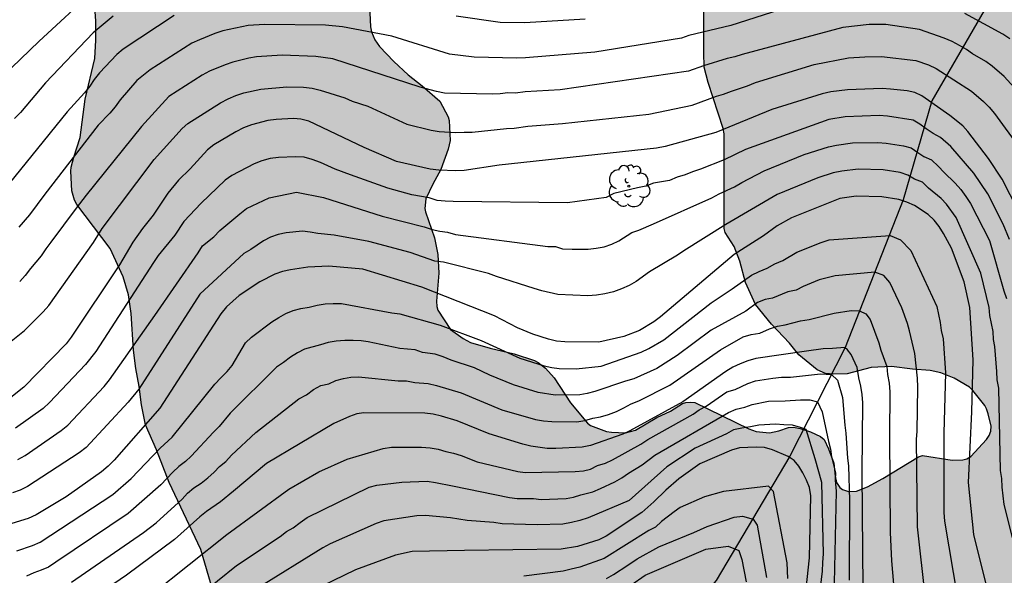
# Model space of a CAD drawing. Units: metres. Extents: x 588344 to 588694, y 4787290 to 4787540.
# Drawn here: x 588568 to 588624, y 4787478 to 4787510 of the extents above; entities that cross this region are included whole.
import ezdxf

# ---------------------------------------------------------------- set-up
doc = ezdxf.new("R2010")
doc.units = ezdxf.units.M
for name, color, linetype in [('020104', 34, 'Continuous'), ('050103', 4, 'Continuous'), ('100109', 63, 'Continuous'), ('100202', 3, 'Continuous'), ('990504', 63, 'Continuous')]:
    doc.layers.add(name, color=color, linetype=linetype)
doc.layers.add('020105', color=24, linetype='Continuous', lineweight=30)

# ---------------------------------------------------------------- blocks, each defined once
blk = doc.blocks.new('ARBOL')
blk.add_circle((0, 0), 0.0587)
for centre, radius, start, end in [((-0.28, 0.855), 0.3, 359.2878, 173.6078), ((0.097, 0.97), 0.21, 23.1565, 160.4665), ((0.438, 0.881), 0.24, 301.578, 139.328), ((-0.564, 0.381), 0.532, 92.28, 254.58), ((0.656, 0.288), 0.443, 319.8556, 114.7656), ((-0.091, 0.321), 0.12, 119.14, 310.56), ((0.819, -0.249), 0.383, 235.5275, 62.0275), ((-0.556, -0.339), 0.555, 142.64, 266.54), ((-0.039, -0.384), 0.21, 189.64, 323.88), ((-0.301, -0.676), 0.45, 213.78, 295.32), ((0.299, -0.624), 0.532, 224.67, 0.24)]:
    blk.add_arc(centre, radius, start, end)

msp = doc.modelspace()

# ---------------------------------------------------------------- hatches: boundary and pattern name
at = {"layer": '990504'}
msp.add_hatch(color=256, dxfattribs=at).paths.add_polyline_path([(588540.263, 4787500.052), (588541.388, 4787500.482), (588543.098, 4787501.266), (588544.142, 4787501.502), (588544.64, 4787501.562), (588546.368, 4787501.544), (588548.678, 4787501.296), (588551.261, 4787500.58), (588553.491, 4787499.702), (588554.907, 4787498.828), (588556.163, 4787497.816), (588556.855, 4787496.94), (588557.161, 4787496.362), (588557.365, 4787495.618), (588557.499, 4787494.568), (588557.495, 4787493.468), (588557.353, 4787491.204), (588557.455, 4787490.206), (588557.747, 4787489.252), (588558.171, 4787488.25), (588559.041, 4787486.41), (588559.497, 4787485.588), (588560.117, 4787484.734), (588561.025, 4787483.678), (588561.497, 4787482.98), (588562.847, 4787480.572), (588563.431, 4787479.752), (588565.259, 4787477.464), (588565.862, 4787476.64), (588567.054, 4787475.248), (588567.458, 4787474.66), (588569.182, 4787471.86), (588569.634, 4787471.26), (588571.834, 4787468.704), (588572.528, 4787468.004), (588573.63, 4787466.974), (588575.82, 4787465.34), (588576.638, 4787464.608), (588577.184, 4787463.794), (588577.376, 4787463.324), (588577.394, 4787461.315), (588577.636, 4787459.537), (588577.766, 4787458.057), (588577.848, 4787457.813), (588577.944, 4787457.637), (588578.308, 4787457.217), (588578.526, 4787457.037), (588578.87, 4787456.659), (588579.122, 4787456.441), (588579.412, 4787456.289), (588580.158, 4787456.245), (588580.4, 4787456.287), (588580.686, 4787456.423), (588580.96, 4787456.623), (588581.642, 4787457.387), (588581.94, 4787457.781), (588582.116, 4787458.281), (588582.204, 4787459.468), (588582.188, 4787460.574), (588582.1, 4787461.572), (588581.782, 4787463.598), (588581.288, 4787465.408), (588581.068, 4787466.586), (588580.616, 4787468.412), (588580.244, 4787470.81), (588580.15, 4787473.48), (588580.018, 4787474.494), (588579.58, 4787476.682), (588578.68, 4787479.758), (588576.89, 4787483.532), (588576.172, 4787485.382), (588575.554, 4787486.792), (588575.328, 4787487.924), (588575.192, 4787488.944), (588575.001, 4787489.97), (588574.881, 4787491), (588574.751, 4787493.068), (588574.605, 4787494.116), (588574.295, 4787495.136), (588573.571, 4787496.732), (588571.689, 4787499.212), (588571.555, 4787499.46), (588571.391, 4787499.99), (588571.339, 4787501.1), (588571.361, 4787501.314), (588571.515, 4787501.879), (588571.865, 4787503.001), (588572.147, 4787505.151), (588572.691, 4787507.445), (588572.753, 4787508.485), (588572.747, 4787509.577), (588572.639, 4787511.157), (588572.629, 4787512.545), (588572.737, 4787513.143), (588572.997, 4787513.829), (588573.179, 4787514.159), (588574.085, 4787515.213), (588575.221, 4787516.039), (588576.041, 4787516.771), (588576.957, 4787517.425), (588578.671, 4787518.931), (588579.539, 4787519.813), (588580.143, 4787520.213), (588580.405, 4787520.335), (588580.605, 4787520.401), (588581.073, 4787520.467), (588581.765, 4787520.419), (588582.407, 4787520.101), (588582.577, 4787519.991), (588582.983, 4787519.613), (588583.635, 4787518.705), (588584.425, 4787517.903), (588585.329, 4787517.227), (588586.397, 4787516.249), (588587.539, 4787514.545), (588587.821, 4787513.621), (588588.017, 4787512.653), (588588.135, 4787511.633), (588588.255, 4787509.229), (588588.313, 4787508.947), (588588.499, 4787508.493), (588588.759, 4787508.117), (588589.564, 4787507.271), (588590.38, 4787506.531), (588591.172, 4787505.905), (588592.16, 4787505.039), (588592.636, 4787504.157), (588592.696, 4787503.949), (588592.738, 4787502.833), (588592.632, 4787502.335), (588592.224, 4787501.181), (588591.768, 4787500.363), (588591.378, 4787499.543), (588591.32, 4787498.993), (588591.35, 4787498.805), (588591.864, 4787497.341), (588592.044, 4787496.399), (588592.11, 4787495.339), (588591.972, 4787493.757), (588591.984, 4787493.465), (588592.04, 4787493.249), (588592.768, 4787492.159), (588593.482, 4787491.649), (588593.894, 4787491.441), (588594.994, 4787491.109), (588596.362, 4787490.797), (588597.506, 4787490.413), (588597.704, 4787490.307), (588598.132, 4787489.985), (588598.61, 4787489.441), (588599.53, 4787488.039), (588600.5, 4787486.885), (588600.658, 4787486.749), (588601.574, 4787486.421), (588601.85, 4787486.367), (588602.64, 4787486.347), (588603.2, 4787486.489), (588604.408, 4787487.197), (588605.176, 4787487.551), (588605.858, 4787487.991), (588606.05, 4787488.055), (588606.326, 4787488.077), (588606.552, 4787488.055), (588609.589, 4787486.569), (588610.001, 4787486.419), (588610.767, 4787486.347), (588611.283, 4787486.451), (588611.825, 4787486.633), (588612.109, 4787486.659), (588612.491, 4787486.585), (588613.071, 4787486.395), (588613.631, 4787486.133), (588613.845, 4787485.963), (588614.087, 4787485.445), (588614.383, 4787484.621), (588614.457, 4787483.891), (588614.539, 4787483.537), (588614.731, 4787483.249), (588614.889, 4787483.139), (588615.215, 4787483.037), (588615.673, 4787483.053), (588616.281, 4787483.299), (588617.161, 4787483.765), (588619.161, 4787484.993), (588619.397, 4787485.055), (588621.065, 4787484.803), (588621.663, 4787484.815), (588621.897, 4787484.871), (588622.115, 4787485.003), (588622.997, 4787485.971), (588623.153, 4787486.189), (588623.247, 4787486.429), (588623.259, 4787486.713), (588623.097, 4787487.417), (588622.995, 4787487.687), (588622.901, 4787487.889), (588622.227, 4787488.723), (588622.043, 4787488.919), (588621.189, 4787489.423), (588620.419, 4787489.729), (588619.835, 4787489.849), (588618.821, 4787489.925), (588617.653, 4787490.071), (588616.491, 4787490.027), (588615.135, 4787489.673), (588614.381, 4787489.639), (588613.913, 4787489.691), (588613.453, 4787489.891), (588612.413, 4787490.735), (588611.885, 4787491.387), (588610.874, 4787492.467), (588609.976, 4787493.577), (588609.402, 4787494.811), (588609.082, 4787496.019), (588608.772, 4787496.839), (588608.264, 4787497.641), (588608.202, 4787497.867), (588608.2, 4787503.199), (588608.138, 4787503.501), (588607.292, 4787506.103), (588607.08, 4787506.955), (588607.048, 4787507.781), (588607.048, 4787512.468), (588607.116, 4787514.212), (588607.108, 4787517.264), (588607.158, 4787518.222), (588607.322, 4787519.252), (588607.81, 4787521.128), (588607.834, 4787521.352), (588607.812, 4787525.776), (588607.724, 4787526.914), (588607.638, 4787527.272), (588607.09, 4787528.366), (588606.67, 4787529.638), (588606.64, 4787530.136), (588606.672, 4787530.398), (588606.724, 4787530.59), (588606.876, 4787530.874), (588607.232, 4787531.188), (588608.516, 4787531.664), (588610.106, 4787531.834), (588610.566, 4787531.964), (588610.742, 4787532.098), (588611.66, 4787533.182), (588612.486, 4787533.826), (588613.344, 4787534.406), (588613.714, 4787534.73), (588614.26, 4787535.586), (588614.49, 4787536.412), (588614.524, 4787536.738), (588614.53, 4787537.022), (588614.488, 4787537.226), (588614.366, 4787537.488), (588614.066, 4787537.894), (588613.712, 4787538.2), (588613.04, 4787538.62), (588612.251, 4787538.886), (588611.623, 4787539.294), (588610.912, 4787540.28), (588648.309, 4787540.279), (588647.698, 4787539.393), (588647.456, 4787538.905), (588647.17, 4787538.001), (588647.153, 4787537.041), (588647.555, 4787535.655), (588647.719, 4787533.861), (588647.667, 4787533.445), (588647.101, 4787532.423), (588646.745, 4787532.155), (588645.295, 4787531.339), (588644.899, 4787531.001), (588644.659, 4787530.535), (588644.597, 4787530.015), (588644.605, 4787529.627), (588645.071, 4787528.677), (588645.505, 4787527.927), (588645.807, 4787527.607), (588646.383, 4787526.861), (588647.499, 4787525.047), (588648.745, 4787523.199), (588649.259, 4787522.117), (588649.753, 4787521.223), (588650.335, 4787520.295), (588650.849, 4787519.319), (588651.307, 4787518.267), (588651.797, 4787517.373), (588652.201, 4787516.451), (588653.333, 4787514.405), (588653.747, 4787513.493), (588654.343, 4787512.497), (588655.545, 4787511.207), (588655.729, 4787510.951), (588655.961, 4787510.411), (588656.055, 4787509.339), (588656.029, 4787508.829), (588655.915, 4787508.513), (588655.589, 4787508.128), (588654.551, 4787507.404), (588654.091, 4787507.196), (588653.771, 4787507.16), (588653.489, 4787507.172), (588653.255, 4787507.23), (588652.989, 4787507.37), (588652.789, 4787507.512), (588652.199, 4787508.166), (588651.937, 4787508.612), (588650.521, 4787512.082), (588649.853, 4787514.319), (588649.415, 4787515.539), (588648.787, 4787517.705), (588648.411, 4787518.573), (588647.825, 4787519.659), (588647.253, 4787520.875), (588646.739, 4787521.837), (588645.839, 4787523.231), (588645.361, 4787524.143), (588644.095, 4787525.975), (588643.525, 4787526.867), (588642.735, 4787527.783), (588642.115, 4787528.309), (588641.075, 4787529.055), (588640.074, 4787529.319), (588639.26, 4787529.409), (588638.352, 4787529.409), (588638.032, 4787529.339), (588637.832, 4787529.247), (588637.458, 4787528.909), (588637.324, 4787528.465), (588637.352, 4787527.953), (588637.796, 4787527.253), (588638.414, 4787526.435), (588640.009, 4787524.761), (588640.403, 4787524.421), (588642.177, 4787522.507), (588642.427, 4787522.115), (588644.085, 4787518.627), (588644.707, 4787517.849), (588645.053, 4787517.301), (588646.229, 4787514.99), (588646.589, 4787514.032), (588647.193, 4787512.84), (588647.885, 4787511.166), (588648.355, 4787510.242), (588648.881, 4787508.848), (588649.325, 4787507.944), (588649.609, 4787507.246), (588650.027, 4787506.07), (588651.045, 4787503.82), (588651.103, 4787503.12), (588651.009, 4787502.674), (588650.243, 4787501.522), (588650.003, 4787501.078), (588649.589, 4787500.764), (588647.597, 4787499.762), (588646.023, 4787499.302), (588645.065, 4787498.844), (588644.597, 4787498.474), (588644.307, 4787498.156), (588642.853, 4787497.11), (588641.701, 4787496.44), (588641.075, 4787496.202), (588639.781, 4787495.904), (588638.489, 4787495.702), (588638.257, 4787495.632), (588637.551, 4787495.264), (588637.119, 4787494.95), (588636.545, 4787494.15), (588635.643, 4787492.394), (588635.001, 4787491.394), (588634.677, 4787490.39), (588634.455, 4787489.426), (588634.367, 4787488.207), (588634.313, 4787488.017), (588634.121, 4787487.667), (588633.799, 4787487.359), (588632.939, 4787486.785), (588632.607, 4787486.657), (588631.871, 4787486.619), (588630.415, 4787486.619), (588629.519, 4787486.443), (588628.777, 4787486.223), (588626.547, 4787485.075), (588626.319, 4787484.927), (588626.133, 4787484.697), (588626.079, 4787484.465), (588626.465, 4787483.999), (588627.533, 4787483.061), (588627.923, 4787482.505), (588628.079, 4787482.173), (588628.251, 4787481.573), (588628.315, 4787480.901), (588628.227, 4787479.337), (588628.273, 4787479.075), (588628.357, 4787478.889), (588628.571, 4787478.603), (588628.755, 4787478.441), (588629.255, 4787478.179), (588630.783, 4787477.633), (588631.641, 4787476.995), (588632.369, 4787476.151), (588632.645, 4787475.667), (588632.739, 4787475.381), (588632.791, 4787474.555), (588632.527, 4787473.277), (588632.483, 4787472.251), (588632.506, 4787471.959), (588632.56, 4787471.749), (588632.984, 4787470.731), (588634.206, 4787468.453), (588634.256, 4787468.229), (588634.238, 4787467.773), (588634.07, 4787467.295), (588633.824, 4787466.943), (588633.646, 4787466.769), (588633.186, 4787466.499), (588632.764, 4787466.399), (588632.284, 4787466.411), (588631.844, 4787466.595), (588631.194, 4787467.071), (588630.446, 4787467.797), (588629.601, 4787468.697), (588628.811, 4787469.689), (588627.647, 4787471.423), (588627.109, 4787472.411), (588626.561, 4787473.295), (588625.861, 4787474.227), (588624.935, 4787474.995), (588624.497, 4787475.157), (588623.945, 4787475.163), (588623.633, 4787475.089), (588623.203, 4787474.831), (588622.275, 4787474.089), (588621.945, 4787473.757), (588619.189, 4787470.537), (588618.671, 4787469.787), (588617.301, 4787468.095), (588616.707, 4787467.294), (588616.159, 4787466.356), (588615.707, 4787465.462), (588615.353, 4787464.576), (588615.105, 4787463.69), (588613.981, 4787461.012), (588613.551, 4787460.144), (588612.291, 4787458.298), (588611.981, 4787457.92), (588611.021, 4787456.968), (588610.509, 4787456.384), (588610.277, 4787456.214), (588609.175, 4787455.766), (588607.593, 4787455.698), (588606.305, 4787455.696), (588605.619, 4787455.568), (588604.957, 4787455.254), (588603.987, 4787454.584), (588603.283, 4787453.722), (588602.625, 4787452.812), (588602.415, 4787452.31), (588602.147, 4787451.112), (588602.139, 4787449.82), (588602.257, 4787449.202), (588603.289, 4787446.762), (588603.593, 4787445.79), (588603.713, 4787444.636), (588603.711, 4787444.186), (588603.537, 4787443.186), (588603.059, 4787442.189), (588602.521, 4787441.345), (588602.149, 4787440.625), (588601.181, 4787439.027), (588599.905, 4787436.111), (588599.507, 4787435.505), (588598.735, 4787434.703), (588598.285, 4787434.397), (588598.031, 4787434.273), (588595.295, 4787434.433), (588594.143, 4787434.595), (588593.437, 4787434.777), (588593.179, 4787434.807), (588591.897, 4787434.837), (588591.321, 4787434.789), (588590.131, 4787434.433), (588589.403, 4787433.867), (588589.001, 4787433.461), (588588.895, 4787433.259), (588588.837, 4787432.993), (588588.837, 4787432.773), (588588.895, 4787432.495), (588589.323, 4787431.631), (588589.481, 4787431.101), (588589.425, 4787428.793), (588589.341, 4787427.775), (588589.193, 4787426.709), (588589.131, 4787426.447), (588588.665, 4787425.217), (588588.019, 4787424.239), (588587.423, 4787423.189), (588586.989, 4787422.027), (588586.953, 4787421.785), (588586.949, 4787421.509), (588587.271, 4787420.083), (588587.373, 4787419.837), (588587.993, 4787418.937), (588588.361, 4787418.537), (588590.187, 4787416.932), (588591.654, 4787416.067), (588592.97, 4787415.573), (588593.422, 4787415.489), (588593.97, 4787415.481), (588594.252, 4787415.523), (588595.234, 4787415.967), (588595.44, 4787416.107), (588596.462, 4787417.161), (588598.27, 4787418.613), (588598.55, 4787418.789), (588598.762, 4787418.871), (588599.026, 4787418.905), (588599.312, 4787418.881), (588600.402, 4787418.385), (588600.888, 4787418.075), (588601.27, 4787417.591), (588601.71, 4787416.831), (588602.04, 4787415.741), (588602.108, 4787414.527), (588602.46, 4787413.597), (588602.59, 4787413.361), (588603.188, 4787412.565), (588603.936, 4787411.721), (588604.2, 4787411.241), (588604.31, 4787410.733), (588604.296, 4787410.463), (588604.092, 4787410.015), (588603.912, 4787409.807), (588603.482, 4787409.481), (588603.004, 4787409.265), (588602.718, 4787409.183), (588601.954, 4787409.129), (588601.64, 4787409.049), (588601.338, 4787408.895), (588601.096, 4787408.712), (588600.944, 4787408.514), (588600.908, 4787408.33), (588600.94, 4787407.896), (588601.18, 4787407.218), (588601.444, 4787406.66), (588601.936, 4787405.946), (588602.114, 4787405.758), (588602.788, 4787405.158), (588603.49, 4787404.432), (588604.1, 4787404), (588605.218, 4787403.588), (588606.762, 4787403.558), (588607.798, 4787403.49), (588609.02, 4787403.239), (588609.95, 4787402.849), (588610.8, 4787402.309), (588611.79, 4787401.445), (588612.494, 4787400.675), (588613.313, 4787399.667), (588613.461, 4787399.435), (588613.649, 4787398.918), (588613.769, 4787397.924), (588613.757, 4787397.598), (588613.635, 4787397.062), (588613.459, 4787396.622), (588612.763, 4787395.334), (588612.583, 4787394.914), (588612.539, 4787394.486), (588612.553, 4787394.292), (588612.623, 4787394.142), (588613.089, 4787393.48), (588613.933, 4787392.562), (588614.911, 4787391.174), (588615.477, 4787390.186), (588616.215, 4787389.096), (588617.051, 4787387.986), (588617.857, 4787387.144), (588618.629, 4787386.42), (588619.661, 4787385.584), (588620.221, 4787384.86), (588620.779, 4787384.364), (588621.419, 4787384.028), (588623.197, 4787382.896), (588625.065, 4787381.5), (588626.105, 4787381.022), (588626.409, 4787380.95), (588626.953, 4787380.91), (588627.483, 4787380.922), (588627.973, 4787381.096), (588628.833, 4787381.688), (588629.957, 4787382.74), (588631.643, 4787384.518), (588632.927, 4787385.771), (588634.501, 4787387.185), (588635.135, 4787387.737), (588635.939, 4787388.347), (588638.589, 4787390.803), (588639.737, 4787391.481), (588640.577, 4787391.787), (588642.227, 4787392.131), (588643.482, 4787392.685), (588644.432, 4787393.033), (588645.636, 4787393.373), (588646.63, 4787393.577), (588649.682, 4787393.981), (588654.306, 4787394.197), (588654.844, 4787394.385), (588655.042, 4787394.531), (588655.234, 4787394.767), (588655.36, 4787395.027), (588655.436, 4787395.553), (588655.368, 4787396.505), (588655.098, 4787397.329), (588654.632, 4787398.187), (588654.04, 4787399.147), (588653.496, 4787399.859), (588653.01, 4787400.363), (588652.236, 4787401.359), (588652.114, 4787401.593), (588651.698, 4787402.779), (588651.53, 4787403.635), (588651.505, 4787406.478), (588651.549, 4787408.524), (588651.799, 4787410.586), (588651.891, 4787411.798), (588651.841, 4787413.058), (588651.667, 4787414.246), (588651.619, 4787415.42), (588651.691, 4787416.242), (588651.895, 4787417.438), (588652.109, 4787418.17), (588652.729, 4787419.13), (588653.791, 4787420.142), (588655.021, 4787422.096), (588655.831, 4787422.844), (588656.673, 4787423.342), (588657.703, 4787424.074), (588658.329, 4787424.448), (588658.607, 4787424.566), (588658.855, 4787424.588), (588659.085, 4787424.584), (588659.525, 4787424.478), (588660.297, 4787424.114), (588661.773, 4787423.164), (588661.995, 4787423.068), (588662.203, 4787423.042), (588662.417, 4787423.05), (588662.643, 4787423.13), (588663.481, 4787423.55), (588663.905, 4787423.612), (588664.243, 4787423.614), (588665.091, 4787423.836), (588665.293, 4787423.932), (588665.621, 4787424.308), (588665.807, 4787424.694), (588665.891, 4787425.188), (588665.881, 4787425.984), (588665.693, 4787426.772), (588665.395, 4787427.732), (588664.829, 4787429.012), (588664.539, 4787429.374), (588664.143, 4787429.724), (588663.595, 4787430.64), (588663.287, 4787431.276), (588662.945, 4787432.334), (588662.891, 4787432.885), (588662.929, 4787433.369), (588663.317, 4787434.149), (588663.641, 4787434.531), (588663.807, 4787434.643), (588664.233, 4787434.839), (588665.447, 4787435.167), (588667.719, 4787435.621), (588668.043, 4787435.719), (588668.317, 4787435.849), (588668.675, 4787436.135), (588669.307, 4787436.945), (588669.579, 4787437.449), (588670.479, 4787440.493), (588670.821, 4787441.087), (588671.383, 4787441.683), (588671.969, 4787442.013), (588672.415, 4787442.137), (588675.539, 4787442.201), (588676.053, 4787442.247), (588677.049, 4787442.715), (588677.595, 4787443.169), (588677.981, 4787443.573), (588678.817, 4787444.583), (588678.997, 4787444.969), (588679.113, 4787446.053), (588679.127, 4787447.005), (588679.013, 4787449.123), (588678.873, 4787449.827), (588678.537, 4787450.733), (588678.143, 4787451.545), (588677.857, 4787452.059), (588677.301, 4787452.895), (588676.735, 4787453.999), (588676.643, 4787455.007), (588676.695, 4787455.877), (588676.801, 4787456.253), (588677.393, 4787457.09), (588678.763, 4787458.328), (588678.985, 4787458.59), (588679.593, 4787459.172), (588680.003, 4787459.754), (588680.769, 4787460.668), (588681.057, 4787461.152), (588681.471, 4787462.186), (588681.713, 4787463.382), (588681.761, 4787465.246), (588682.013, 4787466.478), (588682.313, 4787467.06), (588682.703, 4787468), (588683.169, 4787469.302), (588683.727, 4787470.338), (588684.545, 4787472.588), (588685.097, 4787473.456), (588685.477, 4787473.91), (588686.745, 4787475.62), (588687.547, 4787476.42), (588689.111, 4787477.726), (588689.833, 4787478.45), (588690.023, 4787478.66), (588690.499, 4787479.414), (588691.315, 4787480.348), (588692.061, 4787481.047), (588692.557, 4787481.365), (588692.765, 4787481.449), (588693.83, 4787481.568), (588693.829, 4787430.868), (588693.29, 4787430.179), (588692.88, 4787429.283), (588692.71, 4787428.781), (588692.502, 4787427.811), (588692.21, 4787426.807), (588691.904, 4787426.099), (588691.02, 4787424.337), (588690.834, 4787423.865), (588690.694, 4787423.065), (588690.688, 4787421.347), (588690.798, 4787420.623), (588690.972, 4787420.159), (588691.47, 4787419.279), (588692.034, 4787418.451), (588692.846, 4787417.017), (588693.829, 4787414.885), (588693.828, 4787410.703), (588693.499, 4787410.477), (588693.245, 4787410.355), (588693.007, 4787410.313), (588692.359, 4787410.265), (588691.078, 4787410.278), (588690.144, 4787410.552), (588688.008, 4787411.434), (588687.816, 4787411.47), (588686.692, 4787411.48), (588686.204, 4787411.402), (588685.91, 4787411.28), (588685.536, 4787410.876), (588685.25, 4787410.424), (588684.938, 4787409.634), (588684.868, 4787409.186), (588684.944, 4787408.726), (588685.248, 4787407.83), (588686.386, 4787405.224), (588686.7, 4787404.266), (588686.931, 4787403.282), (588687.119, 4787402.73), (588687.621, 4787402.114), (588688.811, 4787400.796), (588689.111, 4787400.14), (588689.169, 4787399.79), (588689.091, 4787399.338), (588688.915, 4787398.832), (588688.675, 4787398.344), (588688.553, 4787398.168), (588687.989, 4787397.628), (588687.697, 4787397.242), (588687.429, 4787396.964), (588686.391, 4787395.426), (588686.099, 4787394.916), (588685.957, 4787394.63), (588685.715, 4787393.838), (588685.361, 4787392.644), (588685.197, 4787391.896), (588685.075, 4787391.612), (588684.561, 4787390.764), (588683.979, 4787390.022), (588683.281, 4787389.326), (588681.605, 4787387.944), (588680.983, 4787387.232), (588680.659, 4787386.768), (588680.563, 4787386.568), (588680.499, 4787385.56), (588680.509, 4787385.232), (588680.743, 4787384.286), (588680.777, 4787383.792), (588680.719, 4787382.717), (588680.343, 4787381.307), (588680.215, 4787381.049), (588679.631, 4787380.257), (588679.419, 4787380.001), (588678.667, 4787379.677), (588677.797, 4787379.513), (588676.813, 4787379.489), (588674.619, 4787379.679), (588672.609, 4787379.729), (588670.975, 4787379.579), (588670.333, 4787379.425), (588668.005, 4787378.515), (588667.555, 4787378.225), (588666.3, 4787377.183), (588665.582, 4787376.431), (588665.174, 4787375.705), (588665.169, 4787374.301), (588665.207, 4787373.853), (588665.737, 4787372.217), (588667.233, 4787369.745), (588668.151, 4787368.761), (588668.417, 4787368.333), (588668.621, 4787367.781), (588668.667, 4787367.305), (588668.659, 4787367.091), (588668.599, 4787366.877), (588667.867, 4787365.855), (588667.687, 4787365.677), (588666.747, 4787365.105), (588666.037, 4787364.793), (588664.917, 4787364.473), (588663.415, 4787364.435), (588662.293, 4787364.255), (588662.017, 4787364.177), (588661.771, 4787364.055), (588661.611, 4787363.937), (588661.281, 4787363.549), (588660.743, 4787362.606), (588660.001, 4787361.156), (588659.653, 4787360.582), (588659.293, 4787360.136), (588658.549, 4787359.5), (588658.341, 4787359.374), (588658.175, 4787359.282), (588657.319, 4787359.022), (588656.335, 4787358.852), (588654.523, 4787358.718), (588653.841, 4787358.588), (588653.315, 4787358.396), (588653.103, 4787358.222), (588652.685, 4787357.65), (588651.809, 4787355.276), (588651.379, 4787354.364), (588650.943, 4787353.498), (588650.169, 4787352.16), (588648.107, 4787349.668), (588646.895, 4787347.866), (588646.721, 4787347.564), (588646.531, 4787347.058), (588645.599, 4787344.498), (588645.353, 4787343.498), (588645.255, 4787342.292), (588645.367, 4787340.17), (588645.403, 4787336.605), (588645.619, 4787334.275), (588645.879, 4787333.441), (588646.011, 4787333.157), (588646.297, 4787332.719), (588646.593, 4787332.401), (588646.819, 4787332.235), (588647.019, 4787332.153), (588647.295, 4787332.105), (588647.949, 4787332.139), (588648.199, 4787332.247), (588648.419, 4787332.397), (588648.783, 4787332.743), (588649.203, 4787333.425), (588649.583, 4787334.361), (588649.965, 4787335.581), (588650.717, 4787337.27), (588651.425, 4787339.358), (588651.701, 4787340.32), (588651.843, 4787341.728), (588651.903, 4787341.946), (588652.831, 4787343.858), (588653.269, 4787345.098), (588653.617, 4787345.784), (588654.297, 4787348.172), (588654.825, 4787349.41), (588655.621, 4787350.184), (588656.567, 4787350.806), (588656.843, 4787350.96), (588658.533, 4787351.552), (588659.431, 4787351.772), (588661.389, 4787352.038), (588662.273, 4787351.972), (588663.177, 4787351.852), (588663.681, 4787351.912), (588664.099, 4787352.088), (588664.769, 4787352.612), (588664.993, 4787352.828), (588665.431, 4787353.406), (588665.815, 4787353.72), (588666.769, 4787354.412), (588667.949, 4787355.19), (588668.675, 4787356.186), (588668.783, 4787356.428), (588669.247, 4787358.071), (588669.511, 4787358.509), (588669.653, 4787358.665), (588669.937, 4787358.847), (588670.461, 4787358.877), (588670.735, 4787358.843), (588670.971, 4787358.765), (588671.615, 4787358.395), (588672.833, 4787357.273), (588674.047, 4787355.817), (588674.571, 4787354.703), (588674.725, 4787354.177), (588674.915, 4787353.207), (588675.545, 4787351.024), (588675.707, 4787349.912), (588676.299, 4787346.624), (588676.563, 4787344.53), (588676.984, 4787342.544), (588677.158, 4787341.33), (588677.164, 4787340.13), (588677.132, 4787339.794), (588677.018, 4787339.28), (588676.912, 4787339.002), (588676.71, 4787338.638), (588676.128, 4787337.854), (588675.474, 4787337.164), (588674.708, 4787336.478), (588674.322, 4787335.746), (588674.14, 4787334.87), (588674.068, 4787329.304), (588674.182, 4787328.192), (588674.234, 4787327.074), (588674.412, 4787326.076), (588674.536, 4787324.826), (588674.536, 4787324.34), (588674.468, 4787323.616), (588674.402, 4787323.358), (588674.188, 4787322.956), (588674.008, 4787322.764), (588673.238, 4787322.182), (588672.504, 4787321.892), (588669.442, 4787321.129), (588668.172, 4787320.897), (588667.152, 4787320.521), (588666.718, 4787320.235), (588665.04, 4787318.927), (588664.846, 4787318.825), (588664.318, 4787318.677), (588663.302, 4787318.559), (588662.082, 4787318.357), (588661.042, 4787318.255), (588660.014, 4787318.207), (588659.018, 4787318.069), (588657.788, 4787317.823), (588657.568, 4787317.739), (588656.642, 4787317.111), (588656.182, 4787316.711), (588655.992, 4787316.493), (588655.892, 4787316.215), (588655.888, 4787315.971), (588655.948, 4787315.693), (588656.034, 4787315.473), (588656.976, 4787313.985), (588657.318, 4787312.535), (588657.334, 4787311.235), (588657.278, 4787310.983), (588657.054, 4787310.463), (588656.948, 4787310.293), (588656.466, 4787309.781), (588655.1, 4787308.575), (588654.51, 4787308.245), (588653.644, 4787307.675), (588651.406, 4787306.609), (588651.238, 4787306.471), (588650.94, 4787306.057), (588650.704, 4787305.303), (588650.658, 4787304.205), (588650.658, 4787301.343), (588650.445, 4787300.561), (588650.391, 4787299.455), (588650.267, 4787298.297), (588649.183, 4787294.633), (588649.163, 4787292.183), (588649.373, 4787291.187), (588649.769, 4787290.286), (588644.488, 4787290.286)])

# ---------------------------------------------------------------- linework, layer by layer
at = {"layer": '020104', "flags": 128}
for points, elevation in [([(588572.699, 4787511.338), (588569.564, 4787508.434), (588567.465, 4787506.423)], 344), ([(588611.339, 4787510.193), (588608.575, 4787509.304), (588606.214, 4787508.747), (588605.79, 4787508.596), (588600.911, 4787507.798), (588596.993, 4787507.489), (588596.504, 4787507.464), (588594.092, 4787507.529), (588592.705, 4787507.685), (588589.444, 4787508.701), (588586.675, 4787509.23), (588585.711, 4787509.33), (588582.263, 4787509.374), (588581.344, 4787509.305), (588579.926, 4787509.006), (588579.472, 4787508.858), (588578.594, 4787508.51), (588578.173, 4787508.315), (588575.818, 4787506.816), (588575.066, 4787506.207), (588574.13, 4787505.125), (588573.853, 4787504.727), (588573.546, 4787504.365), (588572.889, 4787503.691), (588569.881, 4787499.789), (588569.013, 4787498.638), (588568.404, 4787497.937)], 341), ([(588624.324, 4787508.562), (588623.926, 4787508.829), (588621.78, 4787509.984)], 341), ([(588577.165, 4787509.866), (588574.294, 4787507.98), (588573.929, 4787507.669), (588572.953, 4787506.634), (588572.663, 4787506.258), (588572.407, 4787505.881), (588572.12, 4787505.512), (588571.135, 4787504.433), (588566.805, 4787499.113)], 342), ([(588573.736, 4787509.839), (588572.607, 4787508.898), (588569.919, 4787506.068), (588568.495, 4787504.401), (588568.167, 4787504.057)], 343), ([(588600.37, 4787509.676), (588596.958, 4787509.451), (588595.56, 4787509.485), (588593.089, 4787509.834)], 342), ([(588567.982, 4787491.5), (588568.723, 4787492.115), (588569.78, 4787493.165), (588570.107, 4787493.528), (588572.617, 4787497.064), (588573.117, 4787497.856), (588576.048, 4787501.759), (588577.62, 4787503.501), (588577.94, 4787503.779), (588579.796, 4787504.949), (588580.221, 4787505.172), (588580.648, 4787505.358), (588581.104, 4787505.504), (588582.068, 4787505.725), (588583.534, 4787505.847), (588584.474, 4787505.824), (588584.952, 4787505.769), (588585.409, 4787505.668), (588586.803, 4787505.226), (588587.209, 4787505.042), (588588.098, 4787504.757), (588590.3, 4787503.754), (588591.68, 4787503.412), (588592.129, 4787503.334), (588593.048, 4787503.28), (588593.525, 4787503.302), (588593.995, 4787503.295), (588595.916, 4787503.499), (588596.357, 4787503.514), (588597.12, 4787503.632), (588599.086, 4787503.783), (588603.961, 4787504.305), (588606.405, 4787504.816), (588607.762, 4787505.326), (588608.167, 4787505.435), (588608.611, 4787505.614), (588609.526, 4787505.908), (588609.967, 4787506.097), (588613.28, 4787507.106), (588615.21, 4787507.478), (588616.141, 4787507.552), (588617.079, 4787507.562), (588619.011, 4787507.337), (588619.73, 4787507.088), (588620.163, 4787506.888), (588622.163, 4787505.603), (588622.844, 4787505.021), (588623.154, 4787504.709), (588623.45, 4787504.355), (588624.859, 4787502.417)], 339), ([(588624.792, 4787498.869), (588623.881, 4787500.636), (588623.113, 4787501.81), (588621.956, 4787503.323), (588621.662, 4787503.656), (588620.93, 4787504.243), (588619.355, 4787505.346), (588618.952, 4787505.533), (588618.523, 4787505.621), (588617.59, 4787505.723), (588617.115, 4787505.748), (588615.161, 4787505.691), (588614.214, 4787505.567), (588613.741, 4787505.45), (588610.895, 4787504.572), (588607.726, 4787503.267), (588604.879, 4787502.486), (588604.394, 4787502.399), (588595.508, 4787501.428), (588593.536, 4787501.138), (588593.055, 4787501.121), (588592.101, 4787501.15), (588591.62, 4787501.211), (588589.716, 4787501.647), (588587.892, 4787502.425), (588584.772, 4787503.906), (588584.326, 4787504.026), (588583.909, 4787504.062), (588582.929, 4787504.006), (588582.45, 4787503.946), (588581.53, 4787503.708), (588581.078, 4787503.534), (588580.645, 4787503.318), (588579.411, 4787502.574), (588579.062, 4787502.306), (588578.083, 4787501.232), (588577.422, 4787500.586), (588576.823, 4787499.85), (588575.988, 4787498.618), (588575.381, 4787497.854), (588574.849, 4787497.096), (588574.097, 4787495.807), (588571.362, 4787491.74), (588571.07, 4787491.362), (588568.692, 4787488.909), (588567.964, 4787488.335)], 338), ([(588624.294, 4787497.234), (588623.953, 4787498.103), (588623.075, 4787499.82), (588622.285, 4787500.982), (588620.991, 4787502.488), (588620.418, 4787502.992), (588620, 4787503.219), (588619.599, 4787503.483), (588619.241, 4787503.75), (588618.869, 4787503.977), (588617.427, 4787504.202), (588616.949, 4787504.233), (588615.021, 4787504.165), (588614.105, 4787504.014), (588609.413, 4787502.316), (588608.2, 4787501.727), (588606.871, 4787501.201), (588606.423, 4787501.052), (588605.999, 4787500.88), (588605.543, 4787500.75), (588605.128, 4787500.578), (588604.215, 4787500.413), (588603.779, 4787500.245), (588603.319, 4787500.149), (588601.986, 4787499.834), (588601.555, 4787499.61), (588599.358, 4787499.311), (588592.922, 4787499.387), (588592.458, 4787499.398), (588592.015, 4787499.432), (588591.565, 4787499.592), (588590.59, 4787499.766), (588589.232, 4787500.127), (588587.12, 4787500.896), (588586.263, 4787501.204), (588585.435, 4787501.584), (588584.967, 4787501.752), (588584.499, 4787501.892), (588584.024, 4787501.909), (588583.058, 4787501.868), (588582.586, 4787501.804), (588582.126, 4787501.685), (588581.678, 4787501.515), (588580.434, 4787500.856), (588580.042, 4787500.591), (588578.697, 4787499.283), (588577.71, 4787498.254), (588577.207, 4787497.486), (588576.267, 4787496.336), (588576.007, 4787495.939), (588572.752, 4787490.928), (588572.167, 4787490.185), (588570.133, 4787488.04), (588569.779, 4787487.714), (588568.222, 4787486.601)], 337), ([(588568.355, 4787484.842), (588568.775, 4787485.066), (588570.797, 4787486.467), (588571.176, 4787486.776), (588573.219, 4787488.944), (588573.525, 4787489.331), (588576.08, 4787492.964), (588578.527, 4787496.496), (588578.775, 4787496.883), (588579.407, 4787497.395), (588579.745, 4787497.751), (588580.872, 4787498.685), (588581.248, 4787498.996), (588582.541, 4787499.599), (588584.077, 4787499.92), (588585.607, 4787499.614), (588588.904, 4787498.563), (588591.283, 4787497.965), (588591.729, 4787497.806), (588592.163, 4787497.704), (588592.599, 4787497.652), (588593.041, 4787497.531), (588598.26, 4787496.851), (588598.688, 4787496.844), (588599.091, 4787496.721), (588599.625, 4787496.687), (588600.529, 4787496.704), (588600.988, 4787496.746), (588601.442, 4787496.836), (588601.869, 4787496.972), (588602.261, 4787497.162), (588602.988, 4787497.638), (588603.395, 4787497.766), (588604.211, 4787498.127), (588607.515, 4787499.585), (588607.922, 4787499.821), (588608.792, 4787500.21), (588609.198, 4787500.464), (588610.469, 4787501.119), (588612.722, 4787502.026), (588614.095, 4787502.461), (588614.54, 4787502.563), (588615.441, 4787502.694), (588616.872, 4787502.712), (588617.35, 4787502.681), (588618.318, 4787502.53), (588618.763, 4787502.42), (588619.121, 4787502.152), (588619.478, 4787501.917), (588619.902, 4787501.734), (588620.294, 4787501.358), (588620.597, 4787501.03), (588621.234, 4787500.419), (588621.548, 4787500.06), (588621.835, 4787499.674), (588622.103, 4787499.27), (588623.166, 4787497.184), (588623.991, 4787494.354), (588624.124, 4787493.919)], 336), ([(588622.998, 4787477.737), (588622.299, 4787480.609), (588621.995, 4787483.535), (588622.171, 4787487.514), (588622.25, 4787490.448), (588622.07, 4787493.409), (588621.744, 4787494.852), (588621.023, 4787496.757), (588620.585, 4787497.588), (588620.341, 4787497.975), (588620.05, 4787498.324), (588619.705, 4787498.645), (588618.947, 4787499.167), (588618.517, 4787499.355), (588618.066, 4787499.506), (588617.097, 4787499.656), (588615.646, 4787499.68), (588614.722, 4787499.553), (588612.002, 4787498.465), (588611.203, 4787498.015), (588610.424, 4787497.442), (588608.768, 4787496.397), (588604.608, 4787492.885), (588604.229, 4787492.601), (588603.423, 4787492.114), (588602.54, 4787491.777), (588601.125, 4787491.459), (588599.209, 4787491.464), (588598.742, 4787491.516), (588598.292, 4787491.622), (588597.413, 4787491.909), (588596.538, 4787492.269), (588595.24, 4787492.943), (588591.137, 4787494.552), (588587.816, 4787495.571), (588585.902, 4787495.729), (588584.716, 4787495.687), (588583.743, 4787495.54), (588583.279, 4787495.439), (588582.844, 4787495.281), (588582.015, 4787494.852), (588580.833, 4787494.078), (588580.127, 4787493.436), (588579.812, 4787493.055), (588576.365, 4787487.733), (588573.794, 4787484.791), (588573.441, 4787484.457), (588573.067, 4787484.145), (588571.078, 4787482.725), (588569.384, 4787481.718), (588568.937, 4787481.506), (588565.6, 4787480.489)], 334), ([(588568.294, 4787479.692), (588569.175, 4787479.992), (588569.607, 4787480.177), (588573.715, 4787482.869), (588574.752, 4787483.764), (588576.381, 4787485.475), (588577.051, 4787486.099), (588578.225, 4787487.538), (588579.459, 4787489.081), (588579.798, 4787489.445), (588580.157, 4787489.79), (588580.451, 4787490.132), (588581.202, 4787491.405), (588581.528, 4787491.733), (588582.68, 4787492.589), (588583.075, 4787492.849), (588583.477, 4787493.071), (588583.881, 4787493.244), (588584.325, 4787493.352), (588584.795, 4787493.432), (588585.243, 4787493.543), (588585.689, 4787493.612), (588586.143, 4787493.641), (588586.62, 4787493.626), (588589.45, 4787493.106), (588589.902, 4787493.046), (588592.182, 4787492.406), (588594.499, 4787491.543), (588596.683, 4787490.547), (588598.046, 4787490.115), (588598.474, 4787490.023), (588598.9, 4787489.975), (588599.845, 4787489.955), (588601.27, 4787490.106), (588603.525, 4787490.881), (588603.96, 4787491.087), (588604.801, 4787491.591), (588607.461, 4787493.673), (588608.646, 4787494.452), (588609.75, 4787495.239), (588610.178, 4787495.445), (588610.625, 4787495.629), (588611.059, 4787495.861), (588611.506, 4787496.06), (588612.312, 4787496.519), (588613.679, 4787497.081), (588614.135, 4787497.217), (588617.568, 4787497.471), (588618.156, 4787497.226), (588618.744, 4787496.622), (588620.204, 4787493.472), (588620.395, 4787492.562), (588620.447, 4787492.106), (588620.561, 4787491.643), (588620.688, 4787489.725), (588620.592, 4787486.311), (588620.599, 4787481.838), (588620.627, 4787481.364), (588621.371, 4787477.016)], 333), ([(588619.57, 4787476.999), (588619.102, 4787481.042), (588619.046, 4787485.989), (588619.093, 4787486.421), (588619.125, 4787488.917), (588619.102, 4787489.414), (588618.958, 4787490.807), (588618.66, 4787492.091), (588618.546, 4787492.506), (588618.226, 4787493.381), (588617.552, 4787494.808), (588617.221, 4787495.21), (588616.711, 4787495.393), (588614.458, 4787495.2), (588613.572, 4787494.973), (588612.667, 4787494.599), (588612.259, 4787494.391), (588611.796, 4787494.298), (588610.938, 4787493.935), (588610.51, 4787493.857), (588610.086, 4787493.694), (588609.435, 4787493.207), (588607.469, 4787492.134), (588605.551, 4787490.691), (588604.404, 4787489.971), (588603.1, 4787489.376), (588602.632, 4787489.252), (588600.906, 4787488.661), (588600.482, 4787488.553), (588600.064, 4787488.472), (588598.661, 4787488.458), (588597.708, 4787488.615), (588596.315, 4787489.048), (588594.974, 4787489.588), (588594.109, 4787490.002), (588592.809, 4787490.443), (588592.355, 4787490.625), (588591.903, 4787490.778), (588591.181, 4787490.862), (588590.775, 4787491.01), (588589.897, 4787491.096), (588588.125, 4787491.464), (588587.718, 4787491.518), (588587.272, 4787491.551), (588586.807, 4787491.548), (588586.319, 4787491.517), (588585.86, 4787491.437), (588585.427, 4787491.298), (588584.523, 4787491.063), (588584.128, 4787490.858), (588583.736, 4787490.597), (588583.34, 4787490.301), (588582.948, 4787490.041), (588580.328, 4787487.442), (588579.719, 4787486.694), (588579.385, 4787486.367), (588578.141, 4787485.021), (588577.804, 4787484.725), (588577.44, 4787484.441), (588577.09, 4787484.124), (588576.414, 4787483.409), (588574.581, 4787481.79), (588570.487, 4787479.037), (588570.08, 4787478.772), (588569.675, 4787478.592), (588569.251, 4787478.436), (588568.848, 4787478.254)], 332), ([(588571.386, 4787477.923), (588575.446, 4787480.711), (588576.162, 4787481.269), (588577.619, 4787482.603), (588577.928, 4787482.933), (588578.286, 4787483.236), (588578.687, 4787483.502), (588579.072, 4787483.8), (588579.434, 4787484.117), (588579.736, 4787484.434), (588580.082, 4787484.725), (588580.406, 4787485.086), (588581.779, 4787486.355), (588584.197, 4787488.255), (588584.638, 4787488.489), (588585.034, 4787488.785), (588585.45, 4787489.002), (588585.891, 4787489.101), (588586.3, 4787489.287), (588586.728, 4787489.408), (588587.147, 4787489.485), (588587.577, 4787489.499), (588589.802, 4787489.277), (588590.279, 4787489.277), (588590.754, 4787489.173), (588591.512, 4787489.122), (588591.976, 4787489.016), (588593.359, 4787488.593), (588595.662, 4787487.632), (588597.556, 4787487.088), (588598.015, 4787487.01), (588598.483, 4787486.969), (588599.891, 4787486.968), (588600.35, 4787487.036), (588600.794, 4787487.157), (588601.235, 4787487.25), (588601.68, 4787487.375), (588602.126, 4787487.543), (588602.55, 4787487.749), (588602.959, 4787487.98), (588603.391, 4787488.148), (588605.133, 4787489.026), (588607.996, 4787491.027), (588609.274, 4787491.752), (588609.731, 4787491.879), (588610.223, 4787491.962), (588610.761, 4787492.205), (588611.21, 4787492.35), (588611.652, 4787492.426), (588612.516, 4787492.659), (588612.995, 4787492.731), (588614.407, 4787493.078), (588615.377, 4787493.23), (588615.834, 4787493.225), (588616.199, 4787493.056), (588616.437, 4787492.723), (588616.935, 4787491.417), (588617.051, 4787490.994), (588617.373, 4787490.088), (588617.422, 4787489.629), (588617.519, 4787489.145), (588617.555, 4787488.657), (588617.53, 4787486.197), (588617.576, 4787480.719), (588617.642, 4787479.121), (588618.091, 4787473.847)], 331), ([(588575.892, 4787477.229), (588580.149, 4787480.598), (588583.633, 4787483.166), (588585.34, 4787484.131), (588586.939, 4787484.852), (588588.971, 4787485.459), (588589.439, 4787485.533), (588591.133, 4787485.53), (588591.615, 4787485.5), (588592.066, 4787485.41), (588592.501, 4787485.286), (588592.934, 4787485.191), (588593.374, 4787485.063), (588594.27, 4787484.696), (588596.561, 4787484.162), (588596.968, 4787484.109), (588599.806, 4787484.15), (588600.261, 4787484.186), (588600.66, 4787484.287), (588601.061, 4787484.49), (588601.499, 4787484.633), (588601.903, 4787484.812), (588603.505, 4787485.692), (588603.899, 4787485.954), (588606.459, 4787487.382), (588606.793, 4787487.629), (588607.195, 4787487.841), (588608.361, 4787488.646), (588608.818, 4787488.777), (588609.541, 4787489.126), (588609.97, 4787489.263), (588610.954, 4787489.428), (588611.447, 4787489.469), (588611.937, 4787489.475), (588613.647, 4787489.668), (588614.268, 4787489.635), (588614.59, 4787489.312), (588614.889, 4787488.335), (588615.01, 4787486.764), (588615.077, 4787486.312), (588615.153, 4787484.912), (588615.223, 4787484.48), (588615.267, 4787482.521), (588615.255, 4787478.029)], 329), ([(588578.541, 4787477.134), (588580.68, 4787478.862), (588583.147, 4787480.5), (588583.502, 4787480.771), (588583.89, 4787480.98), (588584.277, 4787481.289), (588584.669, 4787481.564), (588588.17, 4787483.266), (588588.613, 4787483.396), (588590.011, 4787483.565), (588591.456, 4787483.606), (588591.91, 4787483.539), (588592.87, 4787483.357), (588596.092, 4787482.69), (588596.526, 4787482.643), (588597.447, 4787482.626), (588597.871, 4787482.579), (588599.28, 4787482.632), (588599.704, 4787482.714), (588600.122, 4787482.841), (588600.787, 4787483.003), (588601.223, 4787483.191), (588602.037, 4787483.578), (588602.422, 4787483.799), (588602.803, 4787484.073), (588603.569, 4787484.525), (588604.299, 4787485.07), (588608.445, 4787487.493), (588608.888, 4787487.665), (588609.364, 4787487.793), (588609.786, 4787487.944), (588610.7, 4787488.119), (588611.654, 4787488.139), (588612.506, 4787488.2), (588613.036, 4787488.19), (588613.469, 4787488.084), (588613.738, 4787487.516), (588614.09, 4787485.847), (588614.198, 4787485.422), (588614.254, 4787484.986), (588614.482, 4787484.09), (588614.468, 4787483.661), (588614.531, 4787483.042), (588614.376, 4787476.134)], 328), ([(588613.642, 4787477.6), (588613.747, 4787478.545), (588613.764, 4787479.035), (588613.808, 4787479.506), (588613.716, 4787483.546), (588613.335, 4787484.877), (588612.831, 4787486.518), (588612.506, 4787486.633), (588612.066, 4787486.763), (588611.575, 4787486.789), (588611.106, 4787486.826), (588610.151, 4787486.772), (588609.683, 4787486.677), (588609.203, 4787486.609), (588608.739, 4787486.504), (588608.328, 4787486.283), (588606.569, 4787485.465), (588604.974, 4787484.421), (588602.836, 4787482.528), (588600.532, 4787481.537), (588600.061, 4787481.393), (588599.588, 4787481.276), (588599.11, 4787481.197), (588597.653, 4787481.143), (588595.683, 4787481.203), (588595.204, 4787481.275), (588593.713, 4787481.393), (588592.757, 4787481.541), (588591.35, 4787481.685), (588590.87, 4787481.662), (588589.003, 4787481.371), (588588.561, 4787481.226), (588585.98, 4787480.071), (588585.561, 4787479.853), (588581.847, 4787477.563)], 327), ([(588612.11, 4787470.892), (588613.027, 4787479.288), (588613.097, 4787482.787), (588613.019, 4787483.253), (588612.842, 4787483.676), (588612.638, 4787484.085), (588612.414, 4787484.461), (588612.145, 4787484.772), (588611.815, 4787485.01), (588610.93, 4787485.387), (588610.48, 4787485.517), (588610.018, 4787485.539), (588609.065, 4787485.486), (588608.609, 4787485.36), (588606.84, 4787484.59), (588605.654, 4787483.75), (588604.904, 4787483.105), (588604.24, 4787482.449), (588603.556, 4787481.845), (588601.546, 4787480.519), (588601.127, 4787480.301), (588599.938, 4787479.928), (588599.011, 4787479.775), (588593.547, 4787479.709), (588590.599, 4787479.652), (588589.664, 4787479.436), (588587.399, 4787478.608), (588584.258, 4787477.084)], 326), ([(588601.565, 4787478.123), (588601.967, 4787478.352), (588602.772, 4787478.873), (588603.289, 4787479.226), (588604.515, 4787479.906), (588604.926, 4787480.081), (588606.484, 4787480.709), (588607.242, 4787481.061), (588608.765, 4787481.589), (588609.234, 4787481.639), (588609.848, 4787481.472), (588610.073, 4787481.135), (588610.59, 4787478.183)], 324), ([(588602.134, 4787477.192), (588603.754, 4787478.319), (588607.178, 4787479.772), (588608.435, 4787479.95), (588609.031, 4787479.706), (588609.194, 4787479.19), (588609.438, 4787477.943)], 323)]:
    msp.add_lwpolyline(points, dxfattribs=dict(at, elevation=elevation))
at = {"layer": '020105', "flags": 128}
for points, elevation in [([(588624.957, 4787505.379), (588623.997, 4787506.426), (588623.324, 4787507.024), (588622.967, 4787507.284), (588622.211, 4787507.72), (588621.872, 4787507.954), (588621.488, 4787508.183), (588621.063, 4787508.406), (588620.615, 4787508.593), (588619.227, 4787509.084), (588617.321, 4787509.37), (588616.378, 4787509.361), (588614.893, 4787509.19), (588609.223, 4787507.679), (588608.812, 4787507.541), (588608.379, 4787507.441), (588607.04, 4787507.043), (588606.191, 4787506.737), (588598.947, 4787505.689), (588596.983, 4787505.566), (588596.431, 4787505.489), (588596.007, 4787505.508), (588595.565, 4787505.463), (588595.127, 4787505.443), (588592.423, 4787505.499), (588591.974, 4787505.586), (588591.058, 4787505.824), (588586.126, 4787507.431), (588585.173, 4787507.569), (588583.263, 4787507.633), (588581.813, 4787507.534), (588581.383, 4787507.463), (588580.488, 4787507.248), (588580.048, 4787507.1), (588579.174, 4787506.727), (588578.749, 4787506.506), (588576.879, 4787505.298), (588575.332, 4787503.62), (588572.216, 4787499.739), (588571.637, 4787499.009), (588570.217, 4787497.089), (588569.939, 4787496.712), (588569.678, 4787496.316), (588569.064, 4787495.599), (588568.772, 4787495.218), (588568.457, 4787494.876)], 340), ([(588624.969, 4787478.498), (588623.999, 4787482.297), (588623.893, 4787483.283), (588623.878, 4787483.772), (588623.797, 4787484.222), (588623.707, 4787488.858), (588623.599, 4787489.324), (588623.595, 4787489.806), (588623.472, 4787491.202), (588623.401, 4787491.604), (588623.378, 4787492.062), (588623.199, 4787492.948), (588623.157, 4787493.405), (588622.682, 4787495.336), (588621.302, 4787498.479), (588620.754, 4787499.243), (588620.454, 4787499.546), (588619.736, 4787500.132), (588619.386, 4787500.477), (588618.944, 4787500.647), (588618.57, 4787500.875), (588618.14, 4787501.026), (588617.175, 4787501.177), (588615.763, 4787501.205), (588614.834, 4787501.088), (588614.361, 4787500.993), (588613.492, 4787500.717), (588611.185, 4787499.775), (588608.291, 4787498.087), (588605.93, 4787496.606), (588605.564, 4787496.352), (588603.987, 4787495.419), (588603.236, 4787494.882), (588602.837, 4787494.649), (588602.408, 4787494.451), (588601.951, 4787494.296), (588601.478, 4787494.184), (588600.998, 4787494.107), (588600.513, 4787494.071), (588598.823, 4787494.131), (588597.924, 4787494.344), (588597.487, 4787494.483), (588595.361, 4787495.154), (588594.915, 4787495.326), (588592.361, 4787495.954), (588591.881, 4787496.023), (588590.487, 4787496.507), (588588.151, 4787497.13), (588586.191, 4787497.492), (588585.274, 4787497.571), (588584.847, 4787497.66), (588584.407, 4787497.716), (588583.494, 4787497.624), (588583.046, 4787497.53), (588582.613, 4787497.366), (588582.214, 4787497.175), (588581.494, 4787496.68), (588581.107, 4787496.446), (588578.63, 4787494.154), (588575.171, 4787488.808), (588574.584, 4787488.071), (588572.199, 4787485.518), (588571.812, 4787485.217), (588568.9, 4787483.307), (588568.481, 4787483.103), (588568.047, 4787482.946)], 335), ([(588616.086, 4787473.698), (588616.034, 4787479.643), (588615.986, 4787484.098), (588616.019, 4787488.022), (588615.996, 4787488.502), (588615.918, 4787488.969), (588615.793, 4787489.433), (588615.711, 4787490.023), (588615.363, 4787490.756), (588615.167, 4787491.017), (588615.015, 4787491.155), (588614.32, 4787491.097), (588613.798, 4787491.082), (588612.854, 4787490.951), (588609.99, 4787490.522), (588609.533, 4787490.405), (588609.11, 4787490.221), (588608.689, 4787490.035), (588608.295, 4787489.789), (588605.88, 4787488.089), (588602.888, 4787486.442), (588602.484, 4787486.264), (588600.665, 4787485.631), (588600.193, 4787485.527), (588598.705, 4787485.458), (588598.219, 4787485.464), (588597.304, 4787485.583), (588596.839, 4787485.697), (588594.943, 4787486.278), (588593.144, 4787487.008), (588592.261, 4787487.282), (588591.794, 4787487.397), (588591.306, 4787487.448), (588587.873, 4787487.475), (588587.478, 4787487.408), (588587.067, 4787487.261), (588586.174, 4787486.856), (588582.381, 4787484.617), (588580.529, 4787483.047), (588579.781, 4787482.443), (588578.989, 4787481.903), (588578.612, 4787481.608), (588577.187, 4787480.317), (588574.49, 4787478.304), (588570.845, 4787475.821)], 330), ([(588611.791, 4787478.116), (588611.767, 4787479.012), (588610.979, 4787483.032), (588610.712, 4787483.339), (588608.16, 4787483.032), (588607.103, 4787482.73), (588605.716, 4787482.127), (588605.387, 4787481.883), (588604.676, 4787481.334), (588604.323, 4787481.023), (588603.95, 4787480.838), (588601.431, 4787479.254), (588600.053, 4787478.754), (588599.579, 4787478.658), (588599.113, 4787478.533), (588596.902, 4787478.253)], 325)]:
    msp.add_lwpolyline(points, dxfattribs=dict(at, elevation=elevation))
at = {"layer": '050103'}
msp.add_polyline3d([(588632.602, 4787527.493, 353.984), (588630.936, 4787524.922, 349.988), (588627.15, 4787517.596, 344.986), (588623.422, 4787511.114, 342.004), (588619.926, 4787505.052, 337.974), (588618.311, 4787499.477, 333.975), (588615.021, 4787491.153, 329.993), (588611.911, 4787485.025, 325.987), (588607.747, 4787478.003, 322.007), (588601.913, 4787471.166, 318.005), (588597.037, 4787463.324, 313.993), (588592.567, 4787457.404, 309.977), (588586.475, 4787449.703, 305.979), (588580.179, 4787440.703, 301.985), (588573.675, 4787429.523, 297.976), (588572.019, 4787424.562, 296.916), (588571.739, 4787421.528, 296.686), (588572.059, 4787419.116, 296.576), (588572.475, 4787417.51, 296.488), (588573.569, 4787415.346, 296.152), (588575.509, 4787412.978, 295.696)], dxfattribs=at)
at = {"layer": '100109'}
for points in [[(588588.135, 4787511.633), (588588.255, 4787509.229), (588588.313, 4787508.947), (588588.499, 4787508.493), (588588.759, 4787508.117), (588589.564, 4787507.271), (588590.38, 4787506.531), (588591.172, 4787505.905), (588592.16, 4787505.039), (588592.636, 4787504.157), (588592.696, 4787503.949), (588592.738, 4787502.833), (588592.632, 4787502.335), (588592.224, 4787501.181), (588591.768, 4787500.363), (588591.378, 4787499.543), (588591.32, 4787498.993), (588591.35, 4787498.805), (588591.864, 4787497.341), (588592.044, 4787496.399), (588592.11, 4787495.339), (588591.972, 4787493.757), (588591.984, 4787493.465), (588592.04, 4787493.249), (588592.768, 4787492.159), (588593.482, 4787491.649), (588593.894, 4787491.441), (588594.994, 4787491.109), (588596.362, 4787490.797), (588597.506, 4787490.413), (588597.704, 4787490.307), (588598.132, 4787489.985), (588598.61, 4787489.441), (588599.53, 4787488.039), (588600.5, 4787486.885), (588600.658, 4787486.749), (588601.574, 4787486.421), (588601.85, 4787486.367), (588602.64, 4787486.347), (588603.2, 4787486.489), (588604.408, 4787487.197), (588605.176, 4787487.551), (588605.858, 4787487.991), (588606.05, 4787488.055), (588606.326, 4787488.077), (588606.552, 4787488.055), (588609.589, 4787486.569), (588610.001, 4787486.419), (588610.767, 4787486.347), (588611.283, 4787486.451), (588611.825, 4787486.633), (588612.109, 4787486.659), (588612.491, 4787486.585), (588613.071, 4787486.395), (588613.631, 4787486.133), (588613.845, 4787485.963), (588614.087, 4787485.445), (588614.383, 4787484.621), (588614.457, 4787483.891), (588614.539, 4787483.537), (588614.731, 4787483.249), (588614.889, 4787483.139), (588615.215, 4787483.037), (588615.673, 4787483.053), (588616.281, 4787483.299), (588617.161, 4787483.765), (588619.161, 4787484.993), (588619.397, 4787485.055), (588621.065, 4787484.803), (588621.663, 4787484.815), (588621.897, 4787484.871), (588622.115, 4787485.003), (588622.997, 4787485.971), (588623.153, 4787486.189), (588623.247, 4787486.429), (588623.259, 4787486.713), (588623.097, 4787487.417), (588622.995, 4787487.687), (588622.901, 4787487.889), (588622.227, 4787488.723), (588622.043, 4787488.919), (588621.189, 4787489.423), (588620.419, 4787489.729), (588619.835, 4787489.849), (588618.821, 4787489.925), (588617.653, 4787490.071), (588616.491, 4787490.027), (588615.135, 4787489.673), (588614.381, 4787489.639), (588613.913, 4787489.691), (588613.453, 4787489.891), (588612.413, 4787490.735), (588611.885, 4787491.387), (588610.874, 4787492.467), (588609.976, 4787493.577), (588609.402, 4787494.811), (588609.082, 4787496.019), (588608.772, 4787496.839), (588608.264, 4787497.641), (588608.202, 4787497.867), (588608.2, 4787503.199), (588608.138, 4787503.501), (588607.292, 4787506.103), (588607.08, 4787506.955), (588607.048, 4787507.781), (588607.048, 4787512.468)], [(588579.58, 4787476.682), (588578.68, 4787479.758), (588576.89, 4787483.532), (588576.172, 4787485.382), (588575.554, 4787486.792), (588575.328, 4787487.924), (588575.192, 4787488.944), (588575.001, 4787489.97), (588574.881, 4787491), (588574.751, 4787493.068), (588574.605, 4787494.116), (588574.295, 4787495.136), (588573.571, 4787496.732), (588571.689, 4787499.212), (588571.555, 4787499.46), (588571.391, 4787499.99), (588571.339, 4787501.1), (588571.361, 4787501.314), (588571.515, 4787501.879), (588571.865, 4787503.001), (588572.147, 4787505.151), (588572.691, 4787507.445), (588572.753, 4787508.485), (588572.747, 4787509.577), (588572.639, 4787511.157)]]:
    msp.add_lwpolyline(points, dxfattribs=at)

# ---------------------------------------------------------------- block references
at = {"layer": '100202', "rotation": 359.9987685839998}
msp.add_blockref('ARBOL', (588602.822, 4787500.253, 338), dxfattribs=at)

doc.saveas('drawing.dxf')
